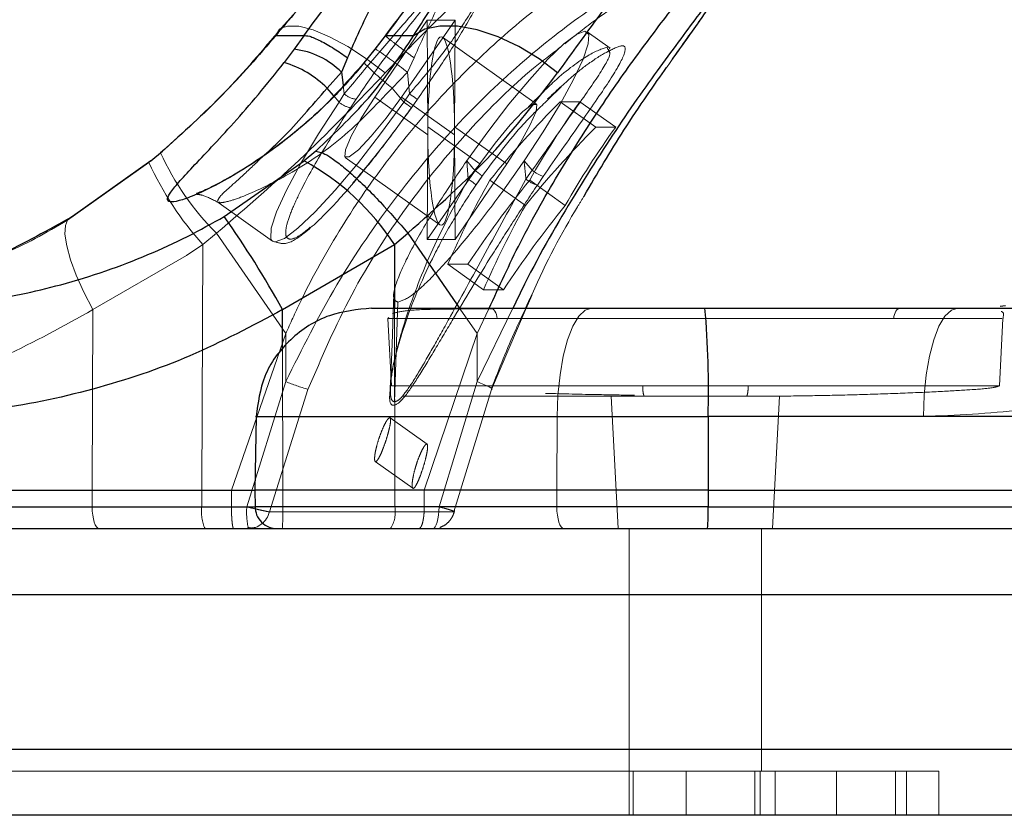
# Model space of a CAD drawing. Units: millimetres. Extents: x 20361 to 26249, y 39245 to 46396.
# Drawn here: x 24404 to 24449, y 42717 to 42753 of the extents above; entities that cross this region are included whole.
import ezdxf

# ---------------------------------------------------------------- set-up
doc = ezdxf.new("R2010")
doc.units = ezdxf.units.MM
doc.header["$LTSCALE"] = 200
doc.linetypes.add('HIDDEN', pattern=[1.905, 1.27, -0.635])

msp = doc.modelspace()

# ---------------------------------------------------------------- linework, layer by layer
at = {"color": 7, "linetype": 'Continuous', "lineweight": 25}
for p, q in [((24416.988, 42753.828), (24416.029, 42752.77)), ((24417.057, 42752.433), (24415.784, 42752.433)), ((24417.057, 42752.433), (24416.619, 42751.816)), ((24420.288, 42751.816), (24420.758, 42752.433)), ((24420.745, 42752.432), (24420.294, 42751.835)), ((24422.031, 42752.433), (24420.758, 42752.433)), ((24416.619, 42751.816), (24416.164, 42751.211)), ((24420.294, 42751.835), (24419.784, 42751.199)), ((24419.803, 42751.211), (24420.288, 42751.816)), ((24419.043, 42751.431), (24418.768, 42750.773)), ((24418.116, 42750.06), (24418.768, 42750.773)), ((24410.124, 42746.759), (24410.656, 42747.203)), ((24417.598, 42747.203), (24417.076, 42746.759)), ((24410.035, 42746.678), (24406.34, 42744.072)), ((24410.124, 42746.759), (24406.57, 42744.231)), ((24413.45, 42744.231), (24417.076, 42746.759)), ((24421.164, 42742.96), (24421.774, 42743.477)), ((24416.094, 42740.011), (24421.164, 42742.96)), ((24427.115, 42740.08), (24427.318, 42740.516)), ((24448.866, 42740.179), (24448.62, 42740.147)), ((24435.24, 42740.08), (24452.717, 42740.08)), ((24414.897, 42735.169), (24414.839, 42731.83)), ((24435.384, 42735.168), (24435.386, 42731.83)), ((24452.862, 42735.168), (24435.384, 42735.168)), ((24380.687, 42731.83), (24414.839, 42731.83)), ((24414.839, 42731.83), (24414.846, 42731.072)), ((24435.386, 42731.83), (24414.839, 42731.83)), ((24435.386, 42731.83), (24470.809, 42731.83)), ((24435.386, 42731.83), (24435.386, 42731.072)), ((24435.386, 42731.072), (24470.809, 42731.072)), ((24374.422, 42730.08), (24474.948, 42730.08)), ((24476.463, 42727.08), (24375.834, 42727.08)), ((24375.834, 42720.08), (24476.463, 42720.08)), ((24474.948, 42717.08), (24374.422, 42717.08))]:
    msp.add_line(p, q, dxfattribs=at)
at = {"color": 7, "linetype": 'HIDDEN', "lineweight": 18}
for p, q in [((24420.271, 42749.641), (24422.646, 42753.13)), ((24423.923, 42753.13), (24421.486, 42749.641)), ((24422.646, 42753.13), (24423.923, 42753.13)), ((24422.646, 42753.13), (24422.676, 42748.112)), ((24423.893, 42748.112), (24423.923, 42753.13)), ((24427.589, 42749.346), (24423.346, 42752.363)), ((24430.946, 42751.867), (24429.907, 42752.606)), ((24430.827, 42751.859), (24430.813, 42751.915)), ((24430.838, 42751.813), (24430.827, 42751.859)), ((24430.9, 42751.818), (24430.901, 42751.824)), ((24430.901, 42751.824), (24430.917, 42751.888)), ((24422.053, 42751.431), (24421.75, 42750.773)), ((24421.75, 42750.773), (24421.062, 42750.06)), ((24421.847, 42749.793), (24421.75, 42750.773)), ((24418.841, 42750.193), (24418.891, 42749.793)), ((24421.062, 42750.06), (24421.593, 42749.418)), ((24428.137, 42749.54), (24428.715, 42750.116)), ((24418.653, 42749.418), (24418.399, 42749.722)), ((24418.653, 42749.418), (24418.891, 42749.793)), ((24419.424, 42749.55), (24419.169, 42749.168)), ((24422.677, 42747.93), (24420.271, 42749.641)), ((24421.486, 42749.641), (24423.892, 42747.93)), ((24421.847, 42749.793), (24421.593, 42749.418)), ((24421.936, 42749.168), (24422.208, 42749.55)), ((24421.939, 42749.168), (24422.208, 42749.547)), ((24429.572, 42749.438), (24428.67, 42749.438)), ((24428.67, 42749.438), (24430.292, 42748.285)), ((24429.572, 42749.438), (24431.194, 42748.285)), ((24422.676, 42748.112), (24422.677, 42748.294)), ((24422.677, 42748.294), (24425.038, 42746.616)), ((24423.892, 42748.294), (24423.893, 42748.112)), ((24426.252, 42746.616), (24423.892, 42748.294)), ((24431.194, 42748.285), (24430.292, 42748.285)), ((24422.646, 42743.192), (24422.676, 42748.112)), ((24422.676, 42748.112), (24422.677, 42747.93)), ((24423.892, 42747.93), (24423.893, 42748.112)), ((24423.893, 42748.112), (24423.923, 42743.192)), ((24410.568, 42747.123), (24410.035, 42746.678)), ((24418.935, 42746.911), (24423.223, 42743.861)), ((24422.646, 42743.192), (24425.038, 42746.616)), ((24426.252, 42746.616), (24423.923, 42743.192)), ((24424.447, 42746.74), (24424.435, 42746.748)), ((24424.47, 42746.737), (24424.447, 42746.74)), ((24424.447, 42746.74), (24424.513, 42745.929)), ((24425.063, 42746.649), (24424.807, 42746.329)), ((24427.042, 42746.755), (24427.411, 42746.328)), ((24424.807, 42746.329), (24424.513, 42745.929)), ((24424.859, 42745.662), (24425.129, 42746.05)), ((24424.864, 42745.665), (24425.137, 42746.057)), ((24427.124, 42745.928), (24427.411, 42746.328)), ((24427.906, 42746.05), (24427.643, 42745.661)), ((24425.492, 42745.883), (24427.106, 42744.736)), ((24427.297, 42745.883), (24428.91, 42744.736)), ((24413.12, 42744.91), (24415.634, 42743.122)), ((24413.217, 42744.889), (24413.201, 42744.899)), ((24413.27, 42744.856), (24413.217, 42744.889)), ((24412.477, 42742.96), (24413.096, 42743.477)), ((24416.236, 42738.923), (24413.096, 42743.477)), ((24412.477, 42742.96), (24411.737, 42742.467)), ((24412.431, 42731.83), (24412.477, 42742.96)), ((24415.634, 42743.122), (24415.613, 42743.139)), ((24423.923, 42743.192), (24422.646, 42743.192)), ((24411.737, 42742.467), (24407.496, 42740.011)), ((24423.586, 42742.066), (24424.488, 42742.066)), ((24423.586, 42742.066), (24425.208, 42740.912)), ((24424.488, 42742.066), (24426.11, 42740.912)), ((24425.208, 42740.912), (24426.11, 42740.912)), ((24421.169, 42735.828), (24421.324, 42740.35)), ((24407.496, 42740.011), (24407.463, 42731.83)), ((24421.169, 42740.08), (24421.186, 42731.83)), ((24424.145, 42740.038), (24424.914, 42738.923)), ((24426.534, 42740.08), (24424.91, 42736.749)), ((24424.914, 42738.923), (24425.447, 42740.046)), ((24425.571, 42736.395), (24427.139, 42740.08)), ((24448.684, 42739.922), (24448.673, 42739.927)), ((24420.916, 42739.657), (24420.873, 42739.607)), ((24420.873, 42739.608), (24421.033, 42736.554)), ((24448.584, 42736.554), (24448.744, 42739.608)), ((24448.639, 42739.607), (24448.593, 42739.607)), ((24416.236, 42738.923), (24413.777, 42731.83)), ((24416.236, 42738.923), (24416.238, 42736.749)), ((24422.519, 42731.83), (24424.914, 42738.923)), ((24424.91, 42736.749), (24424.914, 42738.923)), ((24416.11, 42731.83), (24416.098, 42738.129)), ((24414.472, 42731.072), (24416.238, 42736.749)), ((24424.91, 42736.749), (24423.185, 42731.072)), ((24417.246, 42736.395), (24415.495, 42730.841)), ((24427.912, 42736.554), (24421.033, 42736.554)), ((24423.863, 42730.841), (24425.571, 42736.395)), ((24437.2, 42736.554), (24427.912, 42736.554)), ((24427.912, 42736.554), (24432.416, 42736.554)), ((24432.416, 42736.554), (24448.546, 42736.554)), ((24430.994, 42736.08), (24431.308, 42730.08)), ((24438.308, 42730.08), (24438.623, 42736.08)), ((24422.642, 42733.908), (24420.964, 42735.101)), ((24428.524, 42731.83), (24428.543, 42735.168)), ((24428.543, 42735.168), (24445.139, 42735.168)), ((24420.293, 42733.124), (24421.997, 42731.913)), ((24407.463, 42731.83), (24411.693, 42731.83)), ((24407.465, 42731.072), (24407.463, 42731.83)), ((24411.693, 42731.83), (24412.431, 42731.83)), ((24413.777, 42731.83), (24412.431, 42731.83)), ((24412.431, 42731.83), (24412.432, 42731.072)), ((24413.777, 42731.83), (24413.777, 42731.072)), ((24416.11, 42731.072), (24416.11, 42731.83)), ((24421.184, 42731.072), (24421.186, 42731.83)), ((24422.518, 42731.072), (24422.519, 42731.83)), ((24428.526, 42731.072), (24428.524, 42731.83)), ((24407.465, 42731.072), (24373.827, 42731.072)), ((24407.465, 42731.072), (24412.432, 42731.072)), ((24412.432, 42731.072), (24413.777, 42731.072)), ((24413.777, 42731.072), (24414.472, 42731.072)), ((24414.846, 42731.072), (24416.11, 42731.072)), ((24414.846, 42731.072), (24428.526, 42731.072)), ((24423.863, 42730.841), (24415.495, 42730.841)), ((24421.184, 42731.072), (24416.11, 42731.072)), ((24421.184, 42731.072), (24422.518, 42731.072)), ((24423.185, 42731.072), (24422.518, 42731.072)), ((24462.164, 42731.072), (24428.526, 42731.072)), ((24431.808, 42730.08), (24431.808, 42717.08)), ((24437.808, 42719.08), (24437.808, 42730.08)), ((24249.543, 42727.08), (24478.074, 42727.08)), ((24478.074, 42720.08), (24249.543, 42720.08)), ((24444.379, 42719.08), (24362.654, 42719.08)), ((24431.979, 42719.08), (24431.979, 42717.08)), ((24434.384, 42719.08), (24434.384, 42717.08)), ((24437.499, 42717.08), (24437.499, 42719.08)), ((24437.738, 42717.08), (24437.738, 42719.08)), ((24438.427, 42719.08), (24438.427, 42717.08)), ((24441.197, 42719.08), (24441.197, 42717.08)), ((24443.876, 42719.08), (24443.876, 42717.08)), ((24444.379, 42719.08), (24444.379, 42717.08)), ((24444.379, 42719.08), (24445.845, 42719.08)), ((24445.845, 42719.08), (24445.845, 42717.08))]:
    msp.add_line(p, q, dxfattribs=at)
at = {"color": 1, "linetype": 'Continuous', "lineweight": 25}
for p, q in [((24418.768, 42750.773), (24418.841, 42750.193)), ((24418.399, 42749.722), (24418.116, 42750.06)), ((24421.774, 42743.477), (24424.145, 42740.038)), ((24421.164, 42742.96), (24421.169, 42740.08)), ((24427.139, 42740.08), (24427.391, 42740.673)), ((24416.098, 42738.129), (24416.094, 42740.011)), ((24380.687, 42731.072), (24414.846, 42731.072)), ((24435.386, 42731.072), (24414.846, 42731.072))]:
    msp.add_line(p, q, dxfattribs=at)
at = {"color": 7, "linetype": 'Continuous', "lineweight": 25, "flags": 128}
for points in [[(24415.784, 42752.433), (24415.965, 42752.725), (24416.03, 42752.771)], [(24428.558, 42750.747), (24427.722, 42751.388), (24426.809, 42751.942), (24425.859, 42752.385), (24424.916, 42752.695), (24424.023, 42752.859), (24423.221, 42752.87), (24422.547, 42752.725), (24422.031, 42752.433)], [(24410.568, 42747.125), (24410.57, 42747.148), (24410.656, 42747.203)], [(24410.124, 42746.759), (24410.037, 42746.703), (24410.035, 42746.68)], [(24406.57, 42744.231), (24406.363, 42744.103), (24406.342, 42744.075)]]:
    msp.add_lwpolyline(points, dxfattribs=at)
at = {"color": 7, "linetype": 'HIDDEN', "lineweight": 18, "flags": 128}
for points in [[(24416.03, 42752.771), (24416.319, 42752.87), (24416.831, 42752.859), (24417.477, 42752.695), (24418.228, 42752.385), (24419.049, 42751.942), (24419.902, 42751.388), (24420.75, 42750.747)], [(24427.042, 42746.755), (24427.912, 42748.079), (24428.67, 42749.327), (24429.281, 42750.441), (24429.715, 42751.367), (24429.951, 42752.062), (24429.979, 42752.492), (24429.797, 42752.637), (24429.413, 42752.491), (24428.847, 42752.059), (24428.125, 42751.363), (24427.28, 42750.436), (24426.355, 42749.321), (24425.391, 42748.072), (24424.435, 42746.748)], [(24421.486, 42749.641), (24420.789, 42748.694), (24420.113, 42747.869), (24419.533, 42747.26), (24419.117, 42746.937), (24418.911, 42746.937), (24418.94, 42747.26), (24419.2, 42747.869), (24419.661, 42748.694), (24420.271, 42749.641)], [(24421.847, 42749.793), (24421.926, 42749.737), (24422.001, 42749.685), (24422.067, 42749.639), (24422.124, 42749.601), (24422.167, 42749.572), (24422.197, 42749.553), (24422.21, 42749.546), (24422.208, 42749.55)], [(24415.613, 42743.139), (24415.555, 42743.242), (24415.575, 42743.7), (24415.817, 42744.441), (24416.27, 42745.432), (24416.914, 42746.628), (24417.721, 42747.977), (24418.653, 42749.418)], [(24421.593, 42749.418), (24420.539, 42747.977), (24419.485, 42746.628), (24418.479, 42745.432), (24417.566, 42744.441), (24416.786, 42743.7), (24416.175, 42743.242), (24415.758, 42743.087), (24415.634, 42743.122)], [(24425.038, 42746.616), (24425.734, 42747.563), (24426.411, 42748.388), (24426.991, 42748.997), (24427.407, 42749.319), (24427.612, 42749.319), (24427.583, 42748.997), (24427.323, 42748.388), (24426.862, 42747.563), (24426.252, 42746.616)], [(24424.513, 42745.929), (24424.593, 42745.873), (24424.667, 42745.82), (24424.732, 42745.772), (24424.786, 42745.731), (24424.828, 42745.698), (24424.854, 42745.675), (24424.865, 42745.663), (24424.859, 42745.662)], [(24406.342, 42744.075), (24406.248, 42743.832), (24406.23, 42743.427), (24406.309, 42742.902), (24406.483, 42742.275), (24406.745, 42741.568), (24407.087, 42740.804), (24407.496, 42740.011)], [(24421.135, 42740.726), (24421.056, 42738.452), (24420.993, 42736.66)], [(24425.5, 42740.08), (24425.56, 42740.071), (24425.619, 42740.045), (24425.673, 42740.002), (24425.722, 42739.943), (24425.762, 42739.872), (24425.792, 42739.79), (24425.813, 42739.7), (24425.822, 42739.607)], [(24430.116, 42740.08), (24429.812, 42739.986), (24429.52, 42739.708), (24429.25, 42739.256), (24429.013, 42738.647), (24428.817, 42737.903), (24428.67, 42737.054), (24428.577, 42736.131), (24428.543, 42735.168)], [(24443.795, 42739.607), (24443.804, 42739.7), (24443.824, 42739.79), (24443.855, 42739.872), (24443.895, 42739.943), (24443.943, 42740.002), (24443.998, 42740.045), (24444.056, 42740.071), (24444.117, 42740.08)], [(24445.139, 42735.168), (24445.174, 42736.131), (24445.266, 42737.054), (24445.413, 42737.903), (24445.609, 42738.647), (24445.847, 42739.256), (24446.116, 42739.708), (24446.408, 42739.986), (24446.712, 42740.08)], [(24424.91, 42736.749), (24425.072, 42736.682), (24425.219, 42736.618), (24425.348, 42736.558), (24425.452, 42736.505), (24425.528, 42736.462), (24425.575, 42736.428), (24425.589, 42736.405), (24425.571, 42736.395)], [(24407.779, 42730.08), (24407.718, 42730.099), (24407.66, 42730.156), (24407.605, 42730.247), (24407.558, 42730.37), (24407.519, 42730.52), (24407.49, 42730.692), (24407.471, 42730.878), (24407.465, 42731.072)], [(24423.185, 42731.072), (24423.179, 42730.878), (24423.163, 42730.692), (24423.137, 42730.52), (24423.102, 42730.37), (24423.06, 42730.247), (24423.012, 42730.156), (24422.961, 42730.099), (24422.907, 42730.08)], [(24428.526, 42731.072), (24428.533, 42730.878), (24428.551, 42730.692), (24428.58, 42730.52), (24428.619, 42730.37), (24428.667, 42730.247), (24428.721, 42730.156), (24428.78, 42730.099), (24428.841, 42730.08)], [(24423.227, 42730.135), (24423.228, 42730.135), (24423.264, 42730.148)]]:
    msp.add_lwpolyline(points, dxfattribs=at)
at = {"color": 1, "linetype": 'Continuous', "lineweight": 25, "flags": 128}
for points in [[(24420.288, 42751.816), (24420.286, 42751.838), (24420.294, 42751.835)], [(24419.803, 42751.211), (24419.781, 42751.207), (24419.785, 42751.197)]]:
    msp.add_lwpolyline(points, dxfattribs=at)
at = {"color": 7, "linetype": 'Continuous', "lineweight": 25}
for centre, radius, start, end in [((24416.2, 42748.219), 3.622, 44.8487, 83.3488), ((24414.843, 42746.74), 4.662, 45.4147, 73.5397), ((24411.542, 42736.706), 11.475, 33.0198, 61.168), ((24376.709, 42718.28), 44.982, 28.8875, 35.2346), ((24393.075, 42736.38), 42.327, 358.3583, 5.015), ((24426.839, 42730.825), 8.551, 355.0017, 1.6506)]:
    msp.add_arc(centre, radius, start, end, dxfattribs=at)
at = {"color": 7, "linetype": 'HIDDEN', "lineweight": 18}
for centre, radius, start, end in [((24411.317, 42738.002), 16.491, 50.7538, 57.0188), ((24429.123, 42760.401), 13.111, 224.5849, 232.0597), ((24419.55, 42750.533), 0.99, 228.2692, 262.6891), ((24419.377, 42750.254), 1.106, 229.1522, 259.1727), ((24421.666, 42752.115), 12.168, 204.2105, 225.2288), ((24423.732, 42753.009), 15.089, 204.7979, 221.7593), ((24428.437, 42747.574), 1.614, 230.5308, 250.8224), ((24427.975, 42746.947), 1.328, 230.1009, 255.4882), ((24419.834, 42745.382), 9.352, 247.3832, 253.9319), ((24414.202, 42730.831), 1.786, 172.2567, 204.8478), ((24418.194, 42730.827), 3.73, 176.2327, 191.5414), ((24414.534, 42731.068), 0.988, 270.3045, 346.7135), ((24407.556, 42730.825), 8.557, 355.0077, 1.6515), ((24419.789, 42730.835), 1.416, 327.7813, 9.6131), ((24422.885, 42731.078), 1.006, 318.2653, 346.398)]:
    msp.add_arc(centre, radius, start, end, dxfattribs=at)
for centre, major_axis, ratio, start_param, end_param in [((24423.284, 42748.112), (0, 4.273), 0.142244, 4.755006, 7.811364), ((24461.35, 42720.387), (41.028, 23.897), 0.913512, 1.861697, 1.963108), ((24463.155, 42720.387), (-19.48, 40.91), 0.892406, 0.456703, 0.558114), ((24461.35, 42720.387), (39.182, 22.822), 0.913512, 1.856901, 1.963108), ((24463.155, 42720.387), (-18.603, 39.069), 0.892406, 0.451907, 0.558114), ((24423.284, 42748.112), (0, 4.273), 0.142244, 1.613489, 4.669737), ((24461.35, 42720.387), (-19.48, 40.91), 0.892406, 0.558114, 0.659525), ((24463.155, 42720.387), (41.028, 23.897), 0.913512, 1.963108, 2.064519), ((24461.35, 42720.387), (-18.603, 39.069), 0.892406, 0.558114, 0.66432), ((24463.155, 42720.387), (39.182, 22.822), 0.913512, 1.963108, 2.069315)]:
    msp.add_ellipse(centre, major_axis=major_axis, ratio=ratio, start_param=start_param, end_param=end_param, dxfattribs=at)
at = {"color": 7, "linetype": 'Continuous', "lineweight": 25}
for points, knots in [([(24422.031, 42752.433), (24422.502, 42753.171), (24423.438, 42754.635), (24424.732, 42756.528), (24425.859, 42758.15), (24426.764, 42759.474), (24427.4, 42760.497), (24427.733, 42761.224), (24427.742, 42761.658), (24427.415, 42761.801), (24426.758, 42761.656), (24425.787, 42761.222), (24424.528, 42760.494), (24423.029, 42759.47), (24421.336, 42758.147), (24419.517, 42756.525), (24417.631, 42754.633), (24416.401, 42753.168), (24415.784, 42752.433)], [0, 0, 0, 0, 0.065197, 0.129424, 0.193213, 0.255663, 0.317799, 0.378844, 0.439679, 0.500159, 0.560489, 0.621442, 0.6824, 0.744511, 0.807009, 0.870548, 0.935034, 1, 1, 1, 1]), ([(24417.057, 42752.433), (24417.686, 42753.288), (24418.946, 42754.997), (24421.121, 42757.325), (24423.278, 42759.245), (24424.374, 42759.991), (24424.919, 42760.361)], [0, 0, 0, 0, 0.252008, 0.504118, 0.753648, 1, 1, 1, 1]), ([(24426.739, 42760.361), (24426.508, 42759.991), (24426.041, 42759.246), (24424.523, 42757.326), (24422.674, 42754.997), (24421.396, 42753.287), (24420.758, 42752.433)], [0, 0, 0, 0, 0.2458863, 0.4956434, 0.748186, 1, 1, 1, 1]), ([(24426.318, 42759.842), (24426.182, 42759.613), (24425.887, 42759.115), (24424.699, 42757.567), (24422.871, 42755.268), (24421.482, 42753.415), (24420.745, 42752.432)], [0, 0, 0, 0, 0.197159, 0.428472, 0.696674, 1, 1, 1, 1]), ([(24419.043, 42751.431), (24419.4, 42752.249), (24420.106, 42753.869), (24421.503, 42756.137), (24423.141, 42758.016), (24424.035, 42758.714), (24424.487, 42759.066)], [0, 0, 0, 0, 0.25423, 0.503314, 0.749207, 1, 1, 1, 1]), ([(24425.447, 42740.046), (24425.913, 42741.064), (24426.925, 42743.276), (24428.721, 42746.416), (24430.62, 42749.394), (24432.461, 42751.973), (24434.069, 42754.072), (24435.392, 42755.746), (24436.3, 42756.98), (24436.766, 42757.731), (24436.714, 42757.93), (24436.699, 42757.988)], [0, 0, 0, 0, 0.1026392, 0.2232456, 0.3474186, 0.4663811, 0.5889325, 0.7060209, 0.8262209, 0.9486935, 1, 1, 1, 1]), ([(24433.776, 42751.371), (24433.795, 42751.399), (24434.308, 42752.133), (24434.979, 42753.058), (24435.759, 42754.201), (24436.279, 42755.035), (24436.668, 42755.794), (24436.723, 42756.159), (24436.752, 42756.349)], [0, 0, 0, 0, 0.010369, 0.276337, 0.432232, 0.605285, 0.795113, 1, 1, 1, 1]), ([(24416.029, 42752.77), (24415.196, 42751.778), (24413.548, 42749.814), (24411.554, 42748.014), (24410.568, 42747.123)], [0, 0, 0, 0, 0.505072, 1, 1, 1, 1]), ([(24415.784, 42752.433), (24415.006, 42751.528), (24413.455, 42749.724), (24411.586, 42748.041), (24410.656, 42747.203)], [0, 0, 0, 0, 0.50219, 1, 1, 1, 1]), ([(24417.057, 42752.433), (24417.133, 42752.435), (24417.291, 42752.437), (24417.794, 42752.22), (24418.416, 42751.869), (24418.84, 42751.573), (24419.043, 42751.431)], [0, 0, 0, 0, 0.240507, 0.500003, 0.759479, 1, 1, 1, 1]), ([(24417.598, 42747.203), (24418.492, 42748.048), (24420.271, 42749.732), (24421.446, 42751.535), (24422.031, 42752.433)], [0, 0, 0, 0, 0.501893, 1, 1, 1, 1]), ([(24419.803, 42751.211), (24419.382, 42750.72), (24418.539, 42749.737), (24417.156, 42748.45), (24415.778, 42747.345), (24414.463, 42746.447), (24413.275, 42745.751), (24412.273, 42745.258), (24411.507, 42744.962), (24411.02, 42744.864), (24410.834, 42744.962), (24410.95, 42745.258), (24411.348, 42745.753), (24411.995, 42746.45), (24412.85, 42747.35), (24413.865, 42748.454), (24414.99, 42749.74), (24415.773, 42750.721), (24416.164, 42751.211)], [0, 0, 0, 0, 0.062416, 0.125044, 0.187388, 0.250085, 0.312427, 0.375058, 0.437409, 0.500002, 0.562563, 0.625064, 0.687793, 0.750213, 0.812881, 0.875258, 0.937691, 1, 1, 1, 1]), ([(24419.784, 42751.199), (24419.086, 42750.411), (24417.767, 42748.924), (24415.767, 42747.326), (24414.213, 42746.286), (24413.109, 42745.681), (24412.482, 42745.369), (24412.148, 42745.268), (24412.195, 42745.254), (24412.196, 42745.254)], [0, 0, 0, 0, 0.235137, 0.444035, 0.625673, 0.778489, 0.899927, 0.99683, 1, 1, 1, 1]), ([(24429.758, 42745.163), (24430.36, 42746.178), (24431.66, 42748.375), (24432.992, 42750.278), (24433.515, 42751.013), (24433.523, 42751.025)], [0, 0, 0, 0, 0.458599, 0.991533, 1, 1, 1, 1]), ([(24421.774, 42743.477), (24423.091, 42744.653), (24425.708, 42746.99), (24427.612, 42749.5), (24428.558, 42750.747)], [0, 0, 0, 0, 0.50349, 1, 1, 1, 1]), ([(24417.598, 42747.203), (24417.765, 42747.164), (24418.021, 42747.104), (24418.648, 42746.65), (24419.218, 42746.172), (24419.857, 42745.572), (24420.723, 42744.694), (24421.36, 42743.956), (24421.774, 42743.477)], [0, 0, 0, 0, 0.239413, 0.368334, 0.499997, 0.631662, 0.760582, 1, 1, 1, 1]), ([(24398.018, 42740.08), (24399.488, 42740.14), (24402.194, 42740.25), (24405.546, 42740.968), (24408.061, 42741.737), (24409.978, 42742.475), (24411.773, 42743.296), (24412.899, 42743.924), (24413.45, 42744.231)], [0, 0, 0, 0, 0.272608, 0.501862, 0.633785, 0.760779, 0.88285, 1, 1, 1, 1]), ([(24416.094, 42740.011), (24414.713, 42739.273), (24411.959, 42737.802), (24407.496, 42736.318), (24402.883, 42735.346), (24399.738, 42735.227), (24398.163, 42735.168)], [0, 0, 0, 0, 0.249782, 0.49799, 0.748638, 1, 1, 1, 1]), ([(24420.124, 42740.08), (24419.472, 42740.012), (24418.114, 42739.87), (24416.364, 42738.729), (24415.146, 42737.061), (24414.979, 42735.787), (24414.897, 42735.168)], [0, 0, 0, 0, 0.237394, 0.494719, 0.754739, 1, 1, 1, 1]), ([(24420.124, 42740.08), (24420.323, 42740.08), (24420.721, 42740.08), (24421.89, 42740.08), (24423.431, 42740.08), (24425.344, 42740.08), (24427.551, 42740.08), (24429.99, 42740.08), (24432.581, 42740.08), (24434.354, 42740.08), (24435.24, 42740.08)], [0, 0, 0, 0, 0.1253747, 0.2499527, 0.3752794, 0.4999361, 0.6251699, 0.7499495, 0.8750568, 1, 1, 1, 1]), ([(24414.846, 42731.072), (24414.86, 42730.947), (24414.891, 42730.691), (24415.127, 42730.352), (24415.471, 42730.122), (24415.734, 42730.094), (24415.861, 42730.08)], [0, 0, 0, 0, 0.2432955, 0.5015412, 0.7590166, 1, 1, 1, 1])]:
    msp.add_open_spline(points, degree=3, knots=knots, dxfattribs=at)
at = {"color": 7, "linetype": 'HIDDEN', "lineweight": 18}
for points, knots in [([(24420.75, 42750.747), (24421.499, 42751.531), (24423.003, 42753.107), (24425.259, 42755.136), (24427.424, 42756.889), (24429.431, 42758.328), (24431.208, 42759.448), (24432.701, 42760.246), (24433.874, 42760.732), (24434.643, 42760.863), (24435.019, 42760.829), (24435.031, 42760.661), (24435.031, 42760.654)], [0, 0, 0, 0, 0.109256, 0.219542, 0.330044, 0.44046, 0.551748, 0.662221, 0.773592, 0.884294, 0.995266, 1, 1, 1, 1]), ([(24426.103, 42759.066), (24425.915, 42758.715), (24425.542, 42758.018), (24424.379, 42756.139), (24423.163, 42753.869), (24422.425, 42752.249), (24422.053, 42751.431)], [0, 0, 0, 0, 0.250339, 0.496463, 0.745973, 1, 1, 1, 1]), ([(24436.681, 42758.192), (24436.681, 42758.221), (24436.679, 42758.421), (24436.127, 42758.402), (24434.994, 42758.113), (24433.275, 42757.363), (24431.148, 42756.19), (24428.669, 42754.536), (24426.054, 42752.441), (24423.407, 42749.884), (24420.946, 42747.002), (24418.723, 42743.786), (24417.206, 42741.06), (24416.45, 42739.394), (24416.236, 42738.923)], [0, 0, 0, 0, 0.016432, 0.112066, 0.210462, 0.306334, 0.405014, 0.500268, 0.598492, 0.690143, 0.784656, 0.873237, 0.964131, 1, 1, 1, 1]), ([(24416.238, 42736.749), (24416.981, 42738.232), (24418.468, 42741.199), (24421.245, 42745.255), (24424.304, 42748.819), (24427.468, 42751.749), (24430.486, 42754.002), (24433.104, 42755.569), (24435.148, 42756.504), (24436.366, 42756.758), (24436.864, 42756.688), (24436.731, 42756.346), (24436.721, 42756.319)], [0, 0, 0, 0, 0.109728, 0.219463, 0.328506, 0.438434, 0.548195, 0.6587, 0.769276, 0.879634, 0.990512, 1, 1, 1, 1]), ([(24418.891, 42749.793), (24419.381, 42750.382), (24420.357, 42751.554), (24421.823, 42753.244), (24423.151, 42754.739), (24423.874, 42755.452), (24424.234, 42755.808)], [0, 0, 0, 0, 0.253851, 0.505139, 0.753417, 1, 1, 1, 1]), ([(24425.821, 42755.808), (24425.671, 42755.452), (24425.37, 42754.739), (24424.498, 42753.244), (24423.333, 42751.554), (24422.344, 42750.382), (24421.847, 42749.793)], [0, 0, 0, 0, 0.246579, 0.494862, 0.746149, 1, 1, 1, 1]), ([(24433.523, 42751.025), (24434.071, 42751.792), (24435.18, 42753.342), (24436.165, 42754.818), (24436.484, 42755.722), (24436.021, 42756.007), (24434.791, 42755.716), (24432.846, 42754.787), (24430.798, 42753.595), (24429.359, 42752.443), (24428.883, 42752.062)], [0, 0, 0, 0, 0.130954, 0.264475, 0.398037, 0.532483, 0.666299, 0.800289, 0.934, 1, 1, 1, 1]), ([(24424.194, 42755.563), (24423.849, 42755.208), (24423.16, 42754.499), (24421.923, 42753.009), (24420.632, 42751.321), (24419.826, 42750.14), (24419.424, 42749.55)], [0, 0, 0, 0, 0.250387, 0.500456, 0.750407, 1, 1, 1, 1]), ([(24422.208, 42749.55), (24422.619, 42750.14), (24423.443, 42751.321), (24424.479, 42753.009), (24425.297, 42754.499), (24425.585, 42755.208), (24425.73, 42755.563)], [0, 0, 0, 0, 0.249592, 0.49954, 0.749614, 1, 1, 1, 1]), ([(24422.053, 42751.431), (24421.861, 42751.573), (24421.463, 42751.869), (24421.003, 42752.22), (24420.73, 42752.437), (24420.749, 42752.435), (24420.758, 42752.433)], [0, 0, 0, 0, 0.24051, 0.499995, 0.759487, 1, 1, 1, 1]), ([(24428.684, 42751.906), (24428.282, 42751.603), (24426.952, 42750.597), (24424.498, 42748.183), (24421.66, 42744.727), (24419.122, 42740.754), (24417.87, 42737.847), (24417.246, 42736.395)], [0, 0, 0, 0, 0.097998, 0.325091, 0.549746, 0.775247, 1, 1, 1, 1]), ([(24430.813, 42751.915), (24430.565, 42751.834), (24430.068, 42751.67), (24428.663, 42750.656), (24427.646, 42749.619), (24427.248, 42749.213)], [0, 0, 0, 0, 0.377969, 0.756434, 1, 1, 1, 1]), ([(24427.411, 42746.328), (24427.955, 42747.106), (24429.045, 42748.662), (24430.32, 42750.46), (24431.038, 42751.602), (24430.898, 42751.75), (24430.838, 42751.813)], [0, 0, 0, 0, 0.2674834, 0.5349215, 0.8022023, 1, 1, 1, 1]), ([(24430.732, 42751.65), (24431.007, 42751.797), (24431.645, 42752.135), (24431.679, 42751.669), (24430.976, 42750.447), (24429.621, 42748.511), (24428.478, 42746.87), (24427.906, 42746.05)], [0, 0, 0, 0, 0.160596, 0.371356, 0.581577, 0.791054, 1, 1, 1, 1]), ([(24428.11, 42749.562), (24428.484, 42749.914), (24429.183, 42750.571), (24430.192, 42751.353), (24430.626, 42751.599), (24430.881, 42751.744)], [0, 0, 0, 0, 0.321671, 0.599794, 1, 1, 1, 1]), ([(24420.75, 42750.747), (24419.56, 42749.492), (24417.181, 42746.982), (24414.458, 42744.645), (24413.096, 42743.477)], [0, 0, 0, 0, 0.4998417, 1, 1, 1, 1]), ([(24421.062, 42750.06), (24420.313, 42749.27), (24418.81, 42747.684), (24416.316, 42746.062), (24414.6, 42745.241), (24413.639, 42744.904), (24413.393, 42744.872), (24413.27, 42744.856)], [0, 0, 0, 0, 0.2493741, 0.5002876, 0.7505123, 0.8751274, 1, 1, 1, 1]), ([(24425.129, 42746.05), (24425.755, 42746.891), (24426.75, 42748.225), (24427.762, 42749.185), (24428.137, 42749.54)], [0, 0, 0, 0, 0.629514, 1, 1, 1, 1]), ([(24415.633, 42743.123), (24415.813, 42743.062), (24416.272, 42742.909), (24417.071, 42743.438), (24418.162, 42744.438), (24419.499, 42745.962), (24420.77, 42747.556), (24421.524, 42748.596), (24421.939, 42749.168)], [0, 0, 0, 0, 0.109241, 0.278295, 0.500497, 0.703925, 0.837476, 1, 1, 1, 1]), ([(24419.169, 42749.168), (24418.776, 42748.566), (24417.899, 42747.222), (24417.03, 42745.662), (24416.502, 42744.53), (24416.25, 42743.803), (24416.207, 42743.32), (24416.409, 42743.159), (24416.787, 42743.287), (24417.178, 42743.607), (24417.344, 42743.743)], [0, 0, 0, 0, 0.1487379, 0.3319554, 0.4369951, 0.5495675, 0.6677902, 0.7890473, 0.9103096, 1, 1, 1, 1]), ([(24419.283, 42745.753), (24419.727, 42746.281), (24420.593, 42747.311), (24421.496, 42748.559), (24421.936, 42749.168)], [0, 0, 0, 0, 0.51228, 1, 1, 1, 1]), ([(24421.936, 42749.168), (24421.938, 42749.167), (24421.942, 42749.166), (24421.905, 42749.193), (24421.863, 42749.224), (24421.806, 42749.265), (24421.72, 42749.327), (24421.643, 42749.382), (24421.593, 42749.418)], [0, 0, 0, 0, 0.239453, 0.36836, 0.500095, 0.631643, 0.760568, 1, 1, 1, 1]), ([(24413.139, 42744.938), (24413.177, 42745.011), (24413.29, 42745.231), (24414.037, 42745.842), (24414.959, 42746.724), (24415.275, 42747.026)], [0, 0, 0, 0, 0.2470876, 0.7426396, 1, 1, 1, 1]), ([(24424.435, 42746.748), (24423.968, 42746.059), (24423.031, 42744.677), (24421.94, 42742.794), (24421.255, 42741.34), (24421.044, 42740.488), (24421.239, 42740.392), (24421.324, 42740.35)], [0, 0, 0, 0, 0.208094, 0.417391, 0.626592, 0.835713, 1, 1, 1, 1]), ([(24421.324, 42740.35), (24421.517, 42740.418), (24421.904, 42740.553), (24423.024, 42741.612), (24424.393, 42743.17), (24425.805, 42744.98), (24426.664, 42746.213), (24427.042, 42746.755)], [0, 0, 0, 0, 0.208834, 0.417853, 0.626952, 0.835907, 1, 1, 1, 1]), ([(24424.807, 42746.329), (24424.741, 42746.406), (24424.64, 42746.524), (24424.53, 42746.654), (24424.487, 42746.711), (24424.474, 42746.729), (24424.471, 42746.735), (24424.47, 42746.737)], [0, 0, 0, 0, 0.577597, 0.878152, 0.961276, 0.986131, 1, 1, 1, 1]), ([(24427.042, 42746.755), (24427.056, 42746.617), (24427.083, 42746.342), (24427.11, 42746.066), (24427.124, 42745.928)], [0, 0, 0, 0, 0.499995, 1, 1, 1, 1]), ([(24425.129, 42746.05), (24425.134, 42746.053), (24425.141, 42746.057), (24425.11, 42746.091), (24425.071, 42746.126), (24425.016, 42746.171), (24424.933, 42746.237), (24424.857, 42746.293), (24424.807, 42746.329)], [0, 0, 0, 0, 0.239524, 0.36847, 0.500079, 0.631631, 0.760552, 1, 1, 1, 1]), ([(24427.643, 42745.661), (24427.298, 42745.142), (24426.611, 42744.104), (24425.273, 42742.003), (24424.039, 42739.957), (24422.953, 42738.116), (24422.212, 42736.891), (24421.567, 42735.937), (24421.104, 42735.56), (24420.918, 42735.793), (24420.958, 42736.218), (24420.968, 42736.325)], [0, 0, 0, 0, 0.106445, 0.212522, 0.425408, 0.532807, 0.639986, 0.747839, 0.855685, 0.963688, 1, 1, 1, 1]), ([(24420.968, 42736.325), (24420.974, 42736.511), (24420.988, 42736.976), (24421.249, 42738.109), (24421.805, 42739.933), (24422.676, 42741.989), (24423.82, 42744.096), (24424.513, 42745.141), (24424.859, 42745.662)], [0, 0, 0, 0, 0.100463, 0.251253, 0.401723, 0.700163, 0.850277, 1, 1, 1, 1]), ([(24424.513, 42745.929), (24423.947, 42744.863), (24422.809, 42742.721), (24421.83, 42740.145), (24421.283, 42738.291), (24421.02, 42737.051), (24420.958, 42736.261), (24421.028, 42735.884), (24421.122, 42735.847), (24421.169, 42735.828)], [0, 0, 0, 0, 0.24711, 0.496347, 0.62234, 0.748371, 0.874252, 0.937061, 1, 1, 1, 1]), ([(24421.169, 42735.828), (24421.229, 42735.847), (24421.349, 42735.884), (24421.687, 42736.261), (24422.205, 42737.052), (24422.919, 42738.293), (24423.951, 42740.15), (24425.368, 42742.726), (24426.541, 42744.866), (24427.124, 42745.928)], [0, 0, 0, 0, 0.062654, 0.125856, 0.251889, 0.377764, 0.504117, 0.753909, 1, 1, 1, 1]), ([(24412.196, 42745.254), (24412.208, 42745.247), (24412.231, 42745.233), (24412.524, 42745.208), (24412.905, 42745.012), (24413.163, 42744.879)], [0, 0, 0, 0, 0.226195, 0.473855, 1, 1, 1, 1]), ([(24427.391, 42740.673), (24427.397, 42740.688), (24428.013, 42742.138), (24428.863, 42743.696), (24429.659, 42745.001), (24429.758, 42745.163)], [0, 0, 0, 0, 0.009161, 0.876949, 1, 1, 1, 1]), ([(24406.34, 42744.072), (24405.373, 42743.498), (24404.377, 42742.907), (24403.311, 42742.505), (24403.279, 42742.493)], [0, 0, 0, 0, 0.970426, 1, 1, 1, 1]), ([(24407.496, 42740.011), (24406.171, 42739.268), (24403.526, 42737.786), (24399.267, 42736.306), (24394.89, 42735.344), (24391.926, 42735.227), (24390.44, 42735.168)], [0, 0, 0, 0, 0.251353, 0.502002, 0.750223, 1, 1, 1, 1]), ([(24425.615, 42740.047), (24424.807, 42740.045), (24423.24, 42740.039), (24421.725, 42739.999), (24421.285, 42739.89), (24421.073, 42739.837)], [0, 0, 0, 0, 0.355178, 0.689385, 1, 1, 1, 1]), ([(24425.563, 42736.438), (24425.918, 42737.34), (24426.407, 42738.585), (24426.962, 42739.758), (24427.115, 42740.08)], [0, 0, 0, 0, 0.725546, 1, 1, 1, 1]), ([(24462.195, 42740.011), (24460.871, 42739.268), (24458.225, 42737.786), (24453.967, 42736.306), (24449.589, 42735.344), (24446.625, 42735.227), (24445.139, 42735.168)], [0, 0, 0, 0, 0.251354, 0.502001, 0.750224, 1, 1, 1, 1]), ([(24448.744, 42739.607), (24448.773, 42739.734), (24448.805, 42739.875), (24448.695, 42739.918), (24448.684, 42739.922)], [0, 0, 0, 0, 0.902794, 1, 1, 1, 1]), ([(24425.822, 42739.607), (24424.953, 42739.607), (24423.216, 42739.607), (24421.576, 42739.607), (24420.723, 42739.607), (24420.964, 42739.607), (24421.085, 42739.607)], [0, 0, 0, 0, 0.249996, 0.500002, 0.749998, 1, 1, 1, 1]), ([(24421.085, 42739.607), (24421.294, 42739.607), (24421.713, 42739.607), (24422.986, 42739.607), (24424.676, 42739.607), (24426.764, 42739.607), (24429.16, 42739.607), (24431.772, 42739.607), (24434.507, 42739.607), (24436.321, 42739.607), (24437.228, 42739.607)], [0, 0, 0, 0, 0.125001, 0.250002, 0.375002, 0.500001, 0.625, 0.750002, 0.875, 1, 1, 1, 1]), ([(24432.389, 42739.607), (24431.192, 42739.607), (24428.8, 42739.607), (24426.814, 42739.607), (24425.822, 42739.607)], [0, 0, 0, 0, 0.5, 1, 1, 1, 1]), ([(24448.243, 42739.607), (24448.111, 42739.607), (24447.761, 42739.607), (24446.623, 42739.607), (24444.943, 42739.607), (24442.852, 42739.607), (24440.457, 42739.607), (24437.845, 42739.607), (24435.11, 42739.607), (24433.296, 42739.607), (24432.389, 42739.607)], [0, 0, 0, 0, 0.079901, 0.211344, 0.342788, 0.474231, 0.605672, 0.737114, 0.868557, 1, 1, 1, 1]), ([(24437.228, 42739.607), (24438.424, 42739.607), (24440.817, 42739.607), (24442.802, 42739.607), (24443.795, 42739.607)], [0, 0, 0, 0, 0.500007, 1, 1, 1, 1]), ([(24443.795, 42739.607), (24444.666, 42739.607), (24446.408, 42739.607), (24448.011, 42739.607), (24448.785, 42739.607), (24448.668, 42739.607), (24448.639, 42739.607)], [0, 0, 0, 0, 0.300198, 0.600392, 0.900592, 1, 1, 1, 1]), ([(24428.017, 42736.213), (24428.814, 42736.193), (24430.097, 42736.161), (24431.513, 42736.138), (24432.049, 42736.129)], [0, 0, 0, 0, 0.62122, 1, 1, 1, 1]), ([(24432.503, 42736.08), (24432.491, 42736.089), (24432.466, 42736.106), (24432.438, 42736.233), (24432.421, 42736.391), (24432.418, 42736.501), (24432.416, 42736.554)], [0, 0, 0, 0, 0.270948, 0.562209, 0.789071, 1, 1, 1, 1]), ([(24437.2, 42736.554), (24437.198, 42736.486), (24437.194, 42736.345), (24437.171, 42736.187), (24437.142, 42736.096), (24437.123, 42736.085), (24437.114, 42736.08)], [0, 0, 0, 0, 0.270907, 0.562274, 0.789062, 1, 1, 1, 1]), ([(24437.114, 42736.08), (24437.645, 42736.082), (24438.775, 42736.086), (24440.511, 42736.113), (24442.348, 42736.157), (24444.189, 42736.219), (24445.918, 42736.294), (24446.758, 42736.347), (24447.185, 42736.374)], [0, 0, 0, 0, 0.1251202, 0.2661052, 0.4244829, 0.6012864, 0.7967198, 1, 1, 1, 1]), ([(24447.185, 42736.374), (24447.208, 42736.375), (24447.747, 42736.406), (24448.345, 42736.469), (24448.503, 42736.525), (24448.584, 42736.554)], [0, 0, 0, 0, 0.020403, 0.499162, 1, 1, 1, 1]), ([(24423.442, 42736.08), (24422.979, 42736.08), (24422.025, 42736.08), (24421.442, 42736.08), (24421.596, 42736.08), (24422.57, 42736.08), (24424.224, 42736.08), (24426.027, 42736.08), (24427.597, 42736.08), (24429.133, 42736.08), (24431.047, 42736.08), (24433.27, 42736.08), (24435.284, 42736.08), (24436.53, 42736.08), (24437.114, 42736.08)], [0, 0, 0, 0, 0.099423, 0.204789, 0.313398, 0.422004, 0.52737, 0.626796, 0.673742, 0.718586, 0.801604, 0.875856, 0.941753, 1, 1, 1, 1]), ([(24428.543, 42735.168), (24427.439, 42735.168), (24425.233, 42735.168), (24422.28, 42735.168), (24419.708, 42735.168), (24417.624, 42735.168), (24416.061, 42735.168), (24415.168, 42735.168), (24414.796, 42735.168), (24414.901, 42735.168), (24414.903, 42735.168)], [0, 0, 0, 0, 0.142445, 0.284889, 0.427335, 0.56978, 0.712225, 0.854668, 0.997113, 1, 1, 1, 1]), ([(24420.964, 42735.101), (24420.945, 42735.102), (24420.907, 42735.103), (24420.81, 42734.974), (24420.694, 42734.763), (24420.57, 42734.477), (24420.45, 42734.143), (24420.349, 42733.797), (24420.282, 42733.483), (24420.258, 42733.247), (24420.276, 42733.119), (24420.331, 42733.108), (24420.414, 42733.202), (24420.516, 42733.391), (24420.632, 42733.659), (24420.752, 42733.985), (24420.862, 42734.334), (24420.946, 42734.661), (24420.991, 42734.918), (24420.993, 42735.061), (24420.972, 42735.09), (24420.964, 42735.101)], [0, 0, 0, 0, 0.050795, 0.101558, 0.152874, 0.205842, 0.260872, 0.31766, 0.375006, 0.43114, 0.48471, 0.535769, 0.585651, 0.636181, 0.68874, 0.743828, 0.800782, 0.858063, 0.914026, 0.967817, 1, 1, 1, 1]), ([(24422.642, 42733.908), (24422.624, 42733.908), (24422.586, 42733.91), (24422.491, 42733.781), (24422.378, 42733.569), (24422.257, 42733.282), (24422.141, 42732.945), (24422.045, 42732.595), (24421.981, 42732.276), (24421.96, 42732.036), (24421.981, 42731.907), (24422.036, 42731.896), (24422.116, 42731.991), (24422.216, 42732.179), (24422.328, 42732.449), (24422.443, 42732.777), (24422.549, 42733.131), (24422.63, 42733.463), (24422.672, 42733.723), (24422.672, 42733.867), (24422.65, 42733.897), (24422.642, 42733.908)], [0, 0, 0, 0, 0.050513, 0.100992, 0.152075, 0.204944, 0.260091, 0.317182, 0.374915, 0.431316, 0.484898, 0.535692, 0.585203, 0.635412, 0.687846, 0.743056, 0.800335, 0.857993, 0.914211, 0.968027, 1, 1, 1, 1]), ([(24413.777, 42731.072), (24413.779, 42730.947), (24413.781, 42730.755), (24413.793, 42730.524), (24413.81, 42730.318), (24413.835, 42730.152), (24413.86, 42730.09), (24413.872, 42730.081), (24413.876, 42730.08), (24413.877, 42730.08), (24413.877, 42730.08)], [0, 0, 0, 0, 0.238998, 0.36796, 0.500006, 0.749146, 0.931932, 0.979297, 0.992921, 1, 1, 1, 1]), ([(24415.495, 42730.841), (24415.464, 42730.846), (24415.398, 42730.856), (24415.15, 42730.91), (24414.825, 42730.985), (24414.587, 42731.044), (24414.472, 42731.072)], [0, 0, 0, 0, 0.241353, 0.499982, 0.75855, 1, 1, 1, 1]), ([(24422.518, 42731.072), (24422.514, 42730.947), (24422.509, 42730.758), (24422.478, 42730.526), (24422.437, 42730.32), (24422.367, 42730.125), (24422.303, 42730.095), (24422.271, 42730.08)], [0, 0, 0, 0, 0.238575, 0.36334, 0.500402, 0.749736, 1, 1, 1, 1]), ([(24423.863, 42730.841), (24423.872, 42730.846), (24423.891, 42730.856), (24423.754, 42730.91), (24423.512, 42730.985), (24423.291, 42731.044), (24423.185, 42731.072)], [0, 0, 0, 0, 0.241385, 0.499998, 0.758572, 1, 1, 1, 1]), ([(24423.218, 42730.132), (24423.306, 42730.168), (24423.479, 42730.239), (24423.657, 42730.419), (24423.767, 42730.579), (24423.829, 42730.7), (24423.873, 42730.817), (24423.887, 42730.887), (24423.894, 42730.921)], [0, 0, 0, 0, 0.2695568, 0.532742, 0.6586356, 0.7788049, 0.8926605, 1, 1, 1, 1]), ([(24414.517, 42730.14), (24414.564, 42730.126), (24414.673, 42730.094), (24414.786, 42730.118), (24414.851, 42730.132)], [0, 0, 0, 0, 0.4324669, 1, 1, 1, 1])]:
    msp.add_open_spline(points, degree=3, knots=knots, dxfattribs=at)
at = {"color": 1, "linetype": 'Continuous', "lineweight": 25}
for points, knots in [([(24435.031, 42760.654), (24435.069, 42760.522), (24435.145, 42760.254), (24434.785, 42759.447), (24434.093, 42758.333), (24433.069, 42756.892), (24431.77, 42755.14), (24430.256, 42753.11), (24429.124, 42751.534), (24428.558, 42750.747)], [0, 0, 0, 0, 0.138361, 0.282204, 0.426947, 0.570401, 0.714629, 0.857446, 1, 1, 1, 1]), ([(24436.721, 42756.319), (24436.665, 42756.079), (24436.548, 42755.577), (24435.435, 42754.021), (24433.757, 42751.79), (24431.639, 42748.863), (24429.344, 42745.285), (24427.594, 42742.28), (24426.71, 42740.445), (24426.534, 42740.08)], [0, 0, 0, 0, 0.148635, 0.311451, 0.474047, 0.635615, 0.797925, 0.959833, 1, 1, 1, 1]), ([(24415.275, 42747.026), (24415.547, 42747.274), (24416.38, 42748.034), (24417.418, 42749.245), (24418.116, 42750.06)], [0, 0, 0, 0, 0.326767, 1, 1, 1, 1]), ([(24406.57, 42744.231), (24405.486, 42743.624), (24403.227, 42742.357), (24400.468, 42741.336), (24398.83, 42740.958), (24398.488, 42740.879)], [0, 0, 0, 0, 0.421961, 0.879005, 1, 1, 1, 1]), ([(24414.903, 42735.168), (24414.959, 42735.168), (24415.072, 42735.168), (24416.032, 42735.168), (24417.544, 42735.168), (24419.616, 42735.168), (24422.165, 42735.168), (24425.115, 42735.168), (24428.372, 42735.168), (24431.833, 42735.168), (24434.201, 42735.168), (24435.384, 42735.168)], [0, 0, 0, 0, 0.109104, 0.220466, 0.331829, 0.443189, 0.554553, 0.665915, 0.777275, 0.888638, 1, 1, 1, 1])]:
    msp.add_open_spline(points, degree=3, knots=knots, dxfattribs=at)

doc.saveas('drawing.dxf')
